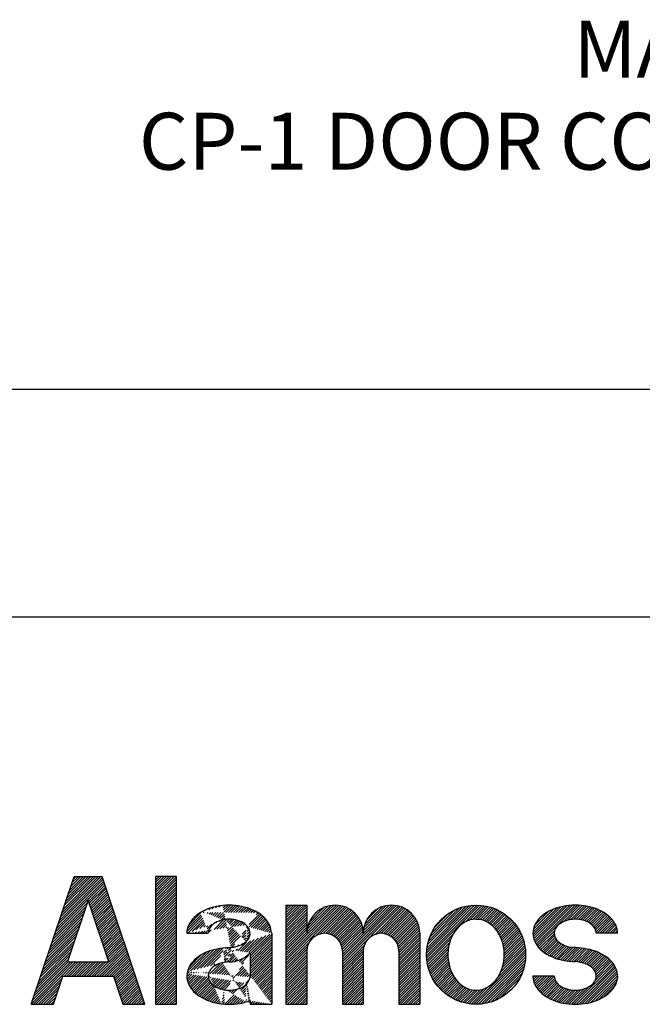
# Paper-space layout 'I&C-6061' of a CAD drawing. Units: inches. Extents: x 0 to 36, y 0 to 24.
# Drawn here: x 29.1 to 30.4, y 1.6 to 3.8 of the extents above; entities that cross this region are included whole.
import ezdxf
from ezdxf.enums import TextEntityAlignment as Align

# ---------------------------------------------------------------- set-up
doc = ezdxf.new("R2010")
doc.units = ezdxf.units.IN
doc.header["$MEASUREMENT"] = 0
for name, color, linetype in [('A-ANNO-TEXT', 7, 'Continuous'), ('G-ANNO-TBLK', 3, 'Continuous'), ('G-ANNO-TEXT', 7, 'Continuous'), ('G-TTLBTEXT', 3, 'Continuous')]:
    doc.layers.add(name, color=color, linetype=linetype)
doc.styles.add('ROMAND', font='romand.shx')
doc.styles.add('ROMANS', font='ROMANS')
pattern_1 = [(45, (3.745032, -0.857359), (-0.00276213586, 0.00276213586), [])]

# ---------------------------------------------------------------- blocks, each defined once
blk = doc.blocks.new('D-stdtblk(2000)')
at = {"layer": 'G-ANNO-TEXT'}
h = blk.add_hatch(dxfattribs=at)
h.set_pattern_fill('ANSI31', color=256, scale=0.03125, style=0)
h.paths.add_polyline_path([(29.2395, 1.9302), (29.1775, 1.9302), (29.0835, 1.6492), (29.132, 1.6492), (29.1528, 1.7112), (29.2643, 1.7112), (29.285, 1.6492), (29.3335, 1.6492)])
h.paths.add_polyline_path([(29.2539, 1.7422), (29.1631, 1.7422), (29.2085, 1.8779)], flags=16)
h = blk.add_hatch(dxfattribs=at)
h.set_pattern_fill('ANSI31', color=256, scale=0.03125, style=0)
h.set_pattern_definition(pattern_1)
h.paths.add_polyline_path([(29.4025, 1.9302), (29.3565, 1.9302), (29.3565, 1.6492), (29.4025, 1.6492)])
h.paths.add_polyline_path([(29.6895, 1.7662, -1), (29.7675, 1.7662), (29.7675, 1.6492), (29.8135, 1.6492), (29.8135, 1.7662, -1), (29.8915, 1.7662), (29.8915, 1.6492), (29.9375, 1.6492), (29.9375, 1.8052, 1), (29.8135, 1.8052, 1), (29.6895, 1.8052), (29.6895, 1.8672), (29.6435, 1.8672), (29.6435, 1.6492), (29.6895, 1.6492)])
h.paths.add_polyline_path([(30.2391, 1.7903), (30.237, 1.7933), (30.2354, 1.7965), (30.2342, 1.7997), (30.2336, 1.803), (30.2335, 1.8063), (30.234, 1.8096), (30.2349, 1.8129), (30.2364, 1.816), (30.2384, 1.8191), (30.2408, 1.822), (30.2437, 1.8246), (30.247, 1.8271), (30.2506, 1.8293), (30.2546, 1.8313), (30.2589, 1.8329), (30.2634, 1.8342), (30.2681, 1.8352), (30.2729, 1.8359), (30.2779, 1.8362), (30.2828, 1.8361), (30.2877, 1.8357), (30.2925, 1.8349), (30.2971, 1.8338), (30.3015, 1.8324), (30.3057, 1.8307), (30.3096, 1.8286), (30.3132, 1.8263), (30.3163, 1.8238), (30.3191, 1.821), (30.3213, 1.8181), (30.3231, 1.815), (30.3244, 1.8118), (30.3252, 1.8085), (30.3255, 1.8052), (30.3725, 1.8052), (30.3722, 1.8098), (30.3715, 1.8144), (30.3702, 1.819), (30.3684, 1.8235), (30.3661, 1.8278), (30.3633, 1.8321), (30.36, 1.8362), (30.3563, 1.8401), (30.3522, 1.8439), (30.3477, 1.8474), (30.3427, 1.8506), (30.3375, 1.8537), (30.3319, 1.8564), (30.326, 1.8589), (30.3198, 1.8611), (30.3135, 1.8629), (30.3069, 1.8644), (30.3002, 1.8656), (30.2934, 1.8665), (30.2864, 1.867), (30.2795, 1.8672), (30.2725, 1.867), (30.2656, 1.8665), (30.2588, 1.8656), (30.2521, 1.8644), (30.2455, 1.8629), (30.2391, 1.8611), (30.233, 1.8589), (30.2271, 1.8564), (30.2215, 1.8537), (30.2162, 1.8506), (30.2113, 1.8474), (30.2068, 1.8439), (30.2027, 1.8401), (30.199, 1.8362), (30.1957, 1.8321), (30.1929, 1.8278), (30.1906, 1.8235), (30.1888, 1.819), (30.1875, 1.8144), (30.1868, 1.8098), (30.1865, 1.8052), (30.1868, 1.8006), (30.1875, 1.796), (30.1888, 1.7914), (30.1906, 1.7869), (30.1929, 1.7825), (30.1957, 1.7783), (30.199, 1.7742), (30.2027, 1.7703), (30.2068, 1.7665), (30.2113, 1.763), (30.2162, 1.7597), (30.2215, 1.7567), (30.2271, 1.754), (30.233, 1.7515), (30.2391, 1.7493), (30.2455, 1.7475), (30.2521, 1.746), (30.2588, 1.7448), (30.2656, 1.7439), (30.2725, 1.7434), (30.2791, 1.7432), (30.2818, 1.743), (30.2902, 1.7413), (30.2937, 1.7407), (30.2971, 1.7398), (30.3004, 1.7388), (30.3035, 1.7376), (30.3065, 1.7363), (30.3094, 1.7348), (30.312, 1.7331), (30.3145, 1.7313), (30.3167, 1.7294), (30.3187, 1.7274), (30.3205, 1.7253), (30.322, 1.7231), (30.3232, 1.7208), (30.3247, 1.7173), (30.3253, 1.7136), (30.3255, 1.7112), (30.3252, 1.708), (30.3245, 1.7048), (30.3232, 1.7016), (30.3215, 1.6986), (30.3193, 1.6957), (30.3167, 1.693), (30.3137, 1.6905), (30.3103, 1.6882), (30.3065, 1.6861), (30.3025, 1.6844), (30.2982, 1.6829), (30.2937, 1.6817), (30.2891, 1.6809), (30.2843, 1.6804), (30.2795, 1.6802), (30.2747, 1.6804), (30.2699, 1.6809), (30.2653, 1.6817), (30.2608, 1.6829), (30.2565, 1.6844), (30.2525, 1.6861), (30.2487, 1.6882), (30.2453, 1.6905), (30.2423, 1.693), (30.2397, 1.6957), (30.2375, 1.6986), (30.2357, 1.7016), (30.2345, 1.7048), (30.2337, 1.708), (30.2335, 1.7112), (30.1865, 1.7112), (30.1868, 1.7066), (30.1875, 1.702), (30.1888, 1.6974), (30.1906, 1.6929), (30.1929, 1.6885), (30.1957, 1.6843), (30.199, 1.6802), (30.2027, 1.6763), (30.2068, 1.6725), (30.2113, 1.669), (30.2162, 1.6658), (30.2215, 1.6627), (30.2271, 1.66), (30.233, 1.6575), (30.2391, 1.6553), (30.2455, 1.6535), (30.2521, 1.652), (30.2588, 1.6508), (30.2656, 1.6499), (30.2725, 1.6494), (30.2795, 1.6492), (30.2864, 1.6494), (30.2934, 1.6499), (30.3002, 1.6508), (30.3069, 1.652), (30.3135, 1.6535), (30.3198, 1.6553), (30.326, 1.6575), (30.3319, 1.66), (30.3375, 1.6627), (30.3427, 1.6658), (30.3477, 1.669), (30.3522, 1.6725), (30.3563, 1.6763), (30.36, 1.6802), (30.3633, 1.6843), (30.3661, 1.6885), (30.3684, 1.6929), (30.3702, 1.6974), (30.3715, 1.702), (30.3724, 1.7067), (30.3725, 1.7112), (30.3723, 1.7156), (30.3715, 1.72), (30.3704, 1.7244), (30.3687, 1.7287), (30.3666, 1.7329), (30.3641, 1.737), (30.3611, 1.7409), (30.3577, 1.7447), (30.3539, 1.7484), (30.3498, 1.7518), (30.3453, 1.755), (30.3404, 1.7581), (30.3352, 1.7608), (30.3298, 1.7634), (30.3241, 1.7656), (30.3181, 1.7676), (30.312, 1.7693), (30.3057, 1.7707), (30.2993, 1.7718), (30.2927, 1.7726), (30.2812, 1.7742), (30.2746, 1.7744), (30.2697, 1.7749), (30.265, 1.7758), (30.2604, 1.777), (30.256, 1.7785), (30.2519, 1.7804), (30.2481, 1.7825), (30.2447, 1.7849), (30.2417, 1.7875)])
h = blk.add_hatch(dxfattribs=at)
h.set_pattern_fill('ANSI31', color=256, scale=0.03125, style=0)
h.set_pattern_definition(pattern_1)
edge = h.paths.add_edge_path()
edge.add_line((29.5765, 1.8537), (29.5709, 1.8564))
edge.add_line((29.5709, 1.8564), (29.565, 1.8589))
edge.add_line((29.565, 1.8589), (29.5589, 1.8611))
edge.add_line((29.5525, 1.8629), (29.5459, 1.8644))
edge.add_line((29.5459, 1.8644), (29.5392, 1.8656))
edge.add_line((29.5392, 1.8656), (29.5324, 1.8665))
edge.add_line((29.5324, 1.8665), (29.5255, 1.867))
edge.add_line((29.5255, 1.867), (29.5185, 1.8672))
edge.add_line((29.5185, 1.8672), (29.5116, 1.867))
edge.add_line((29.5589, 1.8611), (29.5525, 1.8629))
edge.add_line((29.5046, 1.8665), (29.4978, 1.8656))
edge.add_line((29.4978, 1.8656), (29.4911, 1.8644))
edge.add_line((29.4911, 1.8644), (29.4845, 1.8629))
edge.add_line((29.4845, 1.8629), (29.4782, 1.8611))
edge.add_line((29.4782, 1.8611), (29.472, 1.8589))
edge.add_line((29.472, 1.8589), (29.4661, 1.8564))
edge.add_line((29.4661, 1.8564), (29.4605, 1.8537))
edge.add_line((29.5116, 1.867), (29.5046, 1.8665))
edge.add_line((29.5221, 1.7743), (29.5257, 1.7746))
edge.add_line((29.6125, 1.8052), (29.6125, 1.6492))
edge.add_line((29.5185, 1.7732), (29.5116, 1.773))
edge.add_line((29.5185, 1.7422), (29.5136, 1.742))
edge.add_line((29.5136, 1.742), (29.5087, 1.7415))
edge.add_line((29.5185, 1.7742), (29.5221, 1.7743))
edge.add_arc((29.5185, 1.8052), 0.063, 270, 316.89)
edge.add_line((29.5048, 1.7725), (29.498, 1.7717))
edge.add_line((29.498, 1.7717), (29.4914, 1.7705))
edge.add_line((29.4914, 1.7705), (29.4849, 1.769))
edge.add_line((29.4849, 1.769), (29.4786, 1.7672))
edge.add_line((29.4786, 1.7672), (29.4725, 1.7651))
edge.add_line((29.4725, 1.7651), (29.4666, 1.7627))
edge.add_line((29.4666, 1.7627), (29.461, 1.76))
edge.add_line((29.461, 1.76), (29.4558, 1.757))
edge.add_line((29.4558, 1.757), (29.4509, 1.7538))
edge.add_line((29.4509, 1.7538), (29.4464, 1.7503))
edge.add_line((29.4464, 1.7503), (29.4422, 1.7467))
edge.add_line((29.4422, 1.7467), (29.4385, 1.7428))
edge.add_line((29.4385, 1.7428), (29.4352, 1.7388))
edge.add_line((29.4352, 1.7388), (29.4324, 1.7346))
edge.add_line((29.4324, 1.7346), (29.43, 1.7303))
edge.add_line((29.43, 1.7303), (29.4281, 1.7259))
edge.add_line((29.4281, 1.7259), (29.4268, 1.7214))
edge.add_line((29.504, 1.7406), (29.4994, 1.7394))
edge.add_line((29.4994, 1.7394), (29.495, 1.7379))
edge.add_line((29.495, 1.7379), (29.4909, 1.736))
edge.add_line((29.4909, 1.736), (29.4872, 1.7339))
edge.add_line((29.4872, 1.7339), (29.4837, 1.7315))
edge.add_line((29.4837, 1.7315), (29.4807, 1.7289))
edge.add_line((29.4807, 1.7289), (29.4781, 1.7261))
edge.add_line((29.4781, 1.7261), (29.476, 1.7231))
edge.add_line((29.476, 1.7231), (29.4744, 1.7199))
edge.add_line((29.5116, 1.773), (29.5048, 1.7725))
edge.add_line((29.5087, 1.7415), (29.504, 1.7406))
edge.add_line((29.5645, 1.6492), (29.6125, 1.6492))
edge.add_line((29.5645, 1.6574), (29.5645, 1.6492))
edge.add_line((29.5618, 1.6563), (29.5645, 1.6574))
edge.add_line((29.5581, 1.6954), (29.5603, 1.6983))
edge.add_line((29.5603, 1.6983), (29.5621, 1.7014))
edge.add_line((29.5621, 1.7014), (29.5635, 1.7046))
edge.add_line((29.5635, 1.7046), (29.5645, 1.709))
edge.add_line((29.5085, 1.6496), (29.5154, 1.6492))
edge.add_line((29.5154, 1.6492), (29.5223, 1.6493))
edge.add_line((29.5223, 1.6493), (29.5291, 1.6496))
edge.add_line((29.5291, 1.6496), (29.5359, 1.6503))
edge.add_line((29.5359, 1.6503), (29.5426, 1.6513))
edge.add_line((29.5426, 1.6513), (29.5492, 1.6527))
edge.add_line((29.5492, 1.6527), (29.5556, 1.6544))
edge.add_line((29.512, 1.6805), (29.5169, 1.6802))
edge.add_line((29.5169, 1.6802), (29.5218, 1.6803))
edge.add_line((29.5218, 1.6803), (29.5267, 1.6807))
edge.add_line((29.5267, 1.6807), (29.5315, 1.6815))
edge.add_line((29.5315, 1.6815), (29.5361, 1.6826))
edge.add_line((29.5361, 1.6826), (29.5405, 1.684))
edge.add_line((29.5405, 1.684), (29.5447, 1.6857))
edge.add_line((29.5447, 1.6857), (29.5486, 1.6878))
edge.add_line((29.5486, 1.6878), (29.5522, 1.6901))
edge.add_line((29.5522, 1.6901), (29.5553, 1.6926))
edge.add_line((29.5556, 1.6544), (29.5618, 1.6563))
edge.add_line((29.5553, 1.6926), (29.5581, 1.6954))
edge.add_line((29.4259, 1.7168), (29.4255, 1.7122))
edge.add_line((29.4255, 1.7122), (29.4257, 1.7077))
edge.add_line((29.4257, 1.7077), (29.4263, 1.7031))
edge.add_line((29.4263, 1.7031), (29.4275, 1.6986))
edge.add_line((29.4275, 1.6986), (29.4291, 1.6941))
edge.add_line((29.4291, 1.6941), (29.4312, 1.6898))
edge.add_line((29.4312, 1.6898), (29.4339, 1.6855))
edge.add_line((29.4339, 1.6855), (29.4369, 1.6814))
edge.add_line((29.4369, 1.6814), (29.4405, 1.6775))
edge.add_line((29.4405, 1.6775), (29.4444, 1.6737))
edge.add_line((29.4444, 1.6737), (29.4488, 1.6702))
edge.add_line((29.4488, 1.6702), (29.4535, 1.6668))
edge.add_line((29.4535, 1.6668), (29.4586, 1.6638))
edge.add_line((29.4586, 1.6638), (29.464, 1.6609))
edge.add_line((29.464, 1.6609), (29.4698, 1.6584))
edge.add_line((29.4698, 1.6584), (29.4758, 1.6561))
edge.add_line((29.4758, 1.6561), (29.482, 1.6542))
edge.add_line((29.482, 1.6542), (29.4884, 1.6525))
edge.add_line((29.4884, 1.6525), (29.495, 1.6512))
edge.add_line((29.495, 1.6512), (29.5017, 1.6502))
edge.add_line((29.4732, 1.7167), (29.4726, 1.7134))
edge.add_line((29.4726, 1.7134), (29.4725, 1.7101))
edge.add_line((29.4725, 1.7101), (29.473, 1.7068))
edge.add_line((29.473, 1.7068), (29.4739, 1.7035))
edge.add_line((29.4739, 1.7035), (29.4754, 1.7004))
edge.add_line((29.4754, 1.7004), (29.4774, 1.6973))
edge.add_line((29.4774, 1.6973), (29.4798, 1.6944))
edge.add_line((29.4798, 1.6944), (29.4827, 1.6918))
edge.add_line((29.4827, 1.6918), (29.486, 1.6893))
edge.add_line((29.486, 1.6893), (29.4896, 1.6871))
edge.add_line((29.4896, 1.6871), (29.4936, 1.6851))
edge.add_line((29.4936, 1.6851), (29.4979, 1.6835))
edge.add_line((29.4979, 1.6835), (29.5024, 1.6822))
edge.add_line((29.5024, 1.6822), (29.5071, 1.6812))
edge.add_line((29.5017, 1.6502), (29.5085, 1.6496))
edge.add_line((29.5071, 1.6812), (29.512, 1.6805))
edge.add_line((29.5645, 1.7622), (29.5645, 1.709))
edge.add_line((29.4268, 1.7214), (29.4259, 1.7168))
edge.add_line((29.4744, 1.7199), (29.4732, 1.7167))
edge.add_line((29.5577, 1.789), (29.5595, 1.7911))
edge.add_line((29.5595, 1.7911), (29.561, 1.7933))
edge.add_line((29.561, 1.7933), (29.5623, 1.7956))
edge.add_line((29.5623, 1.7956), (29.5632, 1.798))
edge.add_line((29.5632, 1.798), (29.5639, 1.8003))
edge.add_line((29.5639, 1.8003), (29.5644, 1.8028))
edge.add_line((29.5644, 1.8028), (29.5645, 1.8052))
edge.add_line((29.5645, 1.8052), (29.5643, 1.8084))
edge.add_line((29.5643, 1.8084), (29.5635, 1.8116))
edge.add_line((29.5635, 1.8116), (29.5623, 1.8148))
edge.add_line((29.5623, 1.8148), (29.5605, 1.8178))
edge.add_line((29.5605, 1.8178), (29.5583, 1.8207))
edge.add_line((29.6115, 1.8052), (29.6112, 1.8098))
edge.add_line((29.6112, 1.8098), (29.6105, 1.8144))
edge.add_line((29.6105, 1.8144), (29.6092, 1.819))
edge.add_line((29.6092, 1.819), (29.6074, 1.8235))
edge.add_line((29.6074, 1.8235), (29.6051, 1.8278))
edge.add_line((29.6051, 1.8278), (29.6023, 1.8321))
edge.add_line((29.6023, 1.8321), (29.599, 1.8362))
edge.add_line((29.599, 1.8362), (29.5953, 1.8401))
edge.add_line((29.5953, 1.8401), (29.5912, 1.8439))
edge.add_line((29.5912, 1.8439), (29.5867, 1.8474))
edge.add_line((29.5867, 1.8474), (29.5818, 1.8506))
edge.add_line((29.5257, 1.7746), (29.5292, 1.7751))
edge.add_line((29.5292, 1.7751), (29.5327, 1.7757))
edge.add_line((29.5327, 1.7757), (29.5361, 1.7766))
edge.add_line((29.5361, 1.7766), (29.5394, 1.7776))
edge.add_line((29.5394, 1.7776), (29.5425, 1.7788))
edge.add_line((29.5425, 1.7788), (29.5455, 1.7801))
edge.add_line((29.5455, 1.7801), (29.5484, 1.7816))
edge.add_line((29.5484, 1.7816), (29.551, 1.7833))
edge.add_line((29.551, 1.7833), (29.5535, 1.7851))
edge.add_line((29.5535, 1.7851), (29.5557, 1.787))
edge.add_line((29.5557, 1.8234), (29.5527, 1.8259))
edge.add_line((29.5527, 1.8259), (29.5493, 1.8282))
edge.add_line((29.5493, 1.8282), (29.5455, 1.8303))
edge.add_line((29.5455, 1.8303), (29.5415, 1.832))
edge.add_line((29.5415, 1.832), (29.5372, 1.8335))
edge.add_line((29.5372, 1.8335), (29.5327, 1.8347))
edge.add_line((29.5327, 1.8347), (29.5281, 1.8355))
edge.add_line((29.5281, 1.8355), (29.5233, 1.836))
edge.add_line((29.5233, 1.836), (29.5185, 1.8362))
edge.add_line((29.5185, 1.8362), (29.5137, 1.836))
edge.add_line((29.5137, 1.836), (29.5089, 1.8355))
edge.add_line((29.5557, 1.787), (29.5577, 1.789))
edge.add_line((29.5583, 1.8207), (29.5557, 1.8234))
edge.add_line((29.4255, 1.8052), (29.4725, 1.8052))
edge.add_line((29.5043, 1.8347), (29.4998, 1.8335))
edge.add_line((29.4998, 1.8335), (29.4955, 1.832))
edge.add_line((29.4955, 1.832), (29.4915, 1.8303))
edge.add_line((29.4915, 1.8303), (29.4877, 1.8282))
edge.add_line((29.4877, 1.8282), (29.4843, 1.8259))
edge.add_line((29.4843, 1.8259), (29.4813, 1.8234))
edge.add_line((29.4813, 1.8234), (29.4787, 1.8207))
edge.add_line((29.4787, 1.8207), (29.4765, 1.8178))
edge.add_line((29.4765, 1.8178), (29.4748, 1.8148))
edge.add_line((29.4748, 1.8148), (29.4735, 1.8116))
edge.add_line((29.4735, 1.8116), (29.4728, 1.8084))
edge.add_line((29.4552, 1.8506), (29.4503, 1.8474))
edge.add_line((29.4503, 1.8474), (29.4458, 1.8439))
edge.add_line((29.4458, 1.8439), (29.4417, 1.8401))
edge.add_line((29.4417, 1.8401), (29.438, 1.8362))
edge.add_line((29.438, 1.8362), (29.4347, 1.8321))
edge.add_line((29.4347, 1.8321), (29.4319, 1.8278))
edge.add_line((29.4319, 1.8278), (29.4296, 1.8235))
edge.add_line((29.4296, 1.8235), (29.4278, 1.819))
edge.add_line((29.4278, 1.819), (29.4265, 1.8144))
edge.add_line((29.4265, 1.8144), (29.4258, 1.8098))
edge.add_line((29.4258, 1.8098), (29.4255, 1.8052))
edge.add_line((29.5089, 1.8355), (29.5043, 1.8347))
edge.add_line((29.5818, 1.8506), (29.5765, 1.8537))
edge.add_line((29.4605, 1.8537), (29.4552, 1.8506))
h = blk.add_hatch(dxfattribs=at)
h.set_pattern_fill('ANSI31', color=256, scale=0.03125, style=0)
h.set_pattern_definition(pattern_1)
edge = h.paths.add_edge_path()
edge.add_arc((30.0615, 1.7582), 0.109, 0, 360)
h.paths.add_polyline_path([(30.0615, 1.8362), (30.0679, 1.8358), (30.0742, 1.8345), (30.0804, 1.8325), (30.0863, 1.8297), (30.092, 1.8261), (30.0974, 1.8218), (30.1024, 1.8168), (30.107, 1.8112), (30.1111, 1.805), (30.1146, 1.7984), (30.1176, 1.7913), (30.1201, 1.7838), (30.1218, 1.7761), (30.123, 1.7682), (30.1235, 1.7602), (30.1233, 1.7522), (30.1225, 1.7442), (30.121, 1.7364), (30.1189, 1.7288), (30.1162, 1.7215), (30.1129, 1.7147), (30.1091, 1.7082), (30.1048, 1.7023), (30.1, 1.697), (30.0948, 1.6924), (30.0892, 1.6884), (30.0834, 1.6852), (30.0773, 1.6828), (30.071, 1.6811), (30.0647, 1.6803), (30.0583, 1.6803), (30.052, 1.6811), (30.0457, 1.6828), (30.0396, 1.6852), (30.0338, 1.6884), (30.0282, 1.6924), (30.023, 1.697), (30.0182, 1.7023), (30.0139, 1.7082), (30.0101, 1.7147), (30.0068, 1.7215), (30.0041, 1.7288), (30.002, 1.7364), (30.0005, 1.7442), (29.9997, 1.7522), (29.9995, 1.7602), (30, 1.7682), (30.0012, 1.7761), (30.0029, 1.7838), (30.0053, 1.7913), (30.0083, 1.7984), (30.0119, 1.805), (30.016, 1.8112), (30.0206, 1.8168), (30.0256, 1.8218), (30.031, 1.8261), (30.0367, 1.8297), (30.0426, 1.8325), (30.0488, 1.8345), (30.0551, 1.8358)], flags=16)
at = {"layer": 'G-ANNO-TBLK'}
for p, q in [((35.4999, 3), (27.875, 3)), ((35.4999, 2.5), (27.875, 2.5))]:
    blk.add_line(p, q, dxfattribs=at)
at = {"layer": 'G-ANNO-TEXT', "linetype": 'Continuous'}
for p, q in [((29.0835, 1.6492), (29.1775, 1.9302)), ((29.1775, 1.9302), (29.2395, 1.9302)), ((29.3335, 1.6492), (29.2395, 1.9302)), ((29.3565, 1.9302), (29.3565, 1.6492)), ((29.4025, 1.9302), (29.3565, 1.9302)), ((29.4025, 1.6492), (29.4025, 1.9302)), ((29.2085, 1.8779), (29.1631, 1.7422)), ((29.2539, 1.7422), (29.2085, 1.8779)), ((29.4782, 1.8611), (29.472, 1.8589)), ((29.4845, 1.8629), (29.4782, 1.8611)), ((29.4911, 1.8644), (29.4845, 1.8629)), ((29.4978, 1.8656), (29.4911, 1.8644)), ((29.5046, 1.8665), (29.4978, 1.8656)), ((29.5116, 1.867), (29.5046, 1.8665)), ((29.5185, 1.8672), (29.5116, 1.867)), ((29.5255, 1.867), (29.5185, 1.8672)), ((29.5324, 1.8665), (29.5255, 1.867)), ((29.5392, 1.8656), (29.5324, 1.8665)), ((29.5459, 1.8644), (29.5392, 1.8656)), ((29.5525, 1.8629), (29.5459, 1.8644)), ((29.5589, 1.8611), (29.5525, 1.8629)), ((29.565, 1.8589), (29.5589, 1.8611)), ((29.6435, 1.8672), (29.6435, 1.6492)), ((29.6435, 1.8672), (29.6895, 1.8672)), ((29.6895, 1.8672), (29.6895, 1.8052)), ((30.2391, 1.8611), (30.233, 1.8589)), ((30.2455, 1.8629), (30.2391, 1.8611)), ((30.2521, 1.8644), (30.2455, 1.8629)), ((30.2588, 1.8656), (30.2521, 1.8644)), ((30.2656, 1.8665), (30.2588, 1.8656)), ((30.2725, 1.867), (30.2656, 1.8665)), ((30.2795, 1.8672), (30.2725, 1.867)), ((30.2864, 1.867), (30.2795, 1.8672)), ((30.2934, 1.8665), (30.2864, 1.867)), ((30.3002, 1.8656), (30.2934, 1.8665)), ((30.3069, 1.8644), (30.3002, 1.8656)), ((30.3135, 1.8629), (30.3069, 1.8644)), ((30.3198, 1.8611), (30.3135, 1.8629)), ((30.326, 1.8589), (30.3198, 1.8611)), ((29.4417, 1.8401), (29.438, 1.8362)), ((29.4458, 1.8439), (29.4417, 1.8401)), ((29.4503, 1.8474), (29.4458, 1.8439)), ((29.4552, 1.8506), (29.4503, 1.8474)), ((29.4605, 1.8537), (29.4552, 1.8506)), ((29.4661, 1.8564), (29.4605, 1.8537)), ((29.472, 1.8589), (29.4661, 1.8564)), ((29.5709, 1.8564), (29.565, 1.8589)), ((29.5765, 1.8537), (29.5709, 1.8564)), ((29.5818, 1.8506), (29.5765, 1.8537)), ((29.5867, 1.8474), (29.5818, 1.8506)), ((29.5912, 1.8439), (29.5867, 1.8474)), ((29.5953, 1.8401), (29.5912, 1.8439)), ((29.599, 1.8362), (29.5953, 1.8401)), ((30.2027, 1.8401), (30.199, 1.8362)), ((30.2068, 1.8439), (30.2027, 1.8401)), ((30.2113, 1.8474), (30.2068, 1.8439)), ((30.2162, 1.8506), (30.2113, 1.8474)), ((30.2215, 1.8537), (30.2162, 1.8506)), ((30.2271, 1.8564), (30.2215, 1.8537)), ((30.233, 1.8589), (30.2271, 1.8564)), ((30.3319, 1.8564), (30.326, 1.8589)), ((30.3375, 1.8537), (30.3319, 1.8564)), ((30.3427, 1.8506), (30.3375, 1.8537)), ((30.3477, 1.8474), (30.3427, 1.8506)), ((30.3522, 1.8439), (30.3477, 1.8474)), ((30.3563, 1.8401), (30.3522, 1.8439)), ((30.36, 1.8362), (30.3563, 1.8401)), ((29.4278, 1.819), (29.4265, 1.8144)), ((29.4296, 1.8235), (29.4278, 1.819)), ((29.4319, 1.8278), (29.4296, 1.8235)), ((29.4347, 1.8321), (29.4319, 1.8278)), ((29.438, 1.8362), (29.4347, 1.8321)), ((29.4765, 1.8178), (29.4748, 1.8148)), ((29.4787, 1.8207), (29.4765, 1.8178)), ((29.4813, 1.8234), (29.4787, 1.8207)), ((29.4843, 1.8259), (29.4813, 1.8234)), ((29.4877, 1.8282), (29.4843, 1.8259)), ((29.4915, 1.8303), (29.4877, 1.8282)), ((29.4955, 1.832), (29.4915, 1.8303)), ((29.4998, 1.8335), (29.4955, 1.832)), ((29.5043, 1.8347), (29.4998, 1.8335)), ((29.5089, 1.8355), (29.5043, 1.8347)), ((29.5137, 1.836), (29.5089, 1.8355)), ((29.5185, 1.8362), (29.5137, 1.836)), ((29.5233, 1.836), (29.5185, 1.8362)), ((29.5281, 1.8355), (29.5233, 1.836)), ((29.5327, 1.8347), (29.5281, 1.8355)), ((29.5372, 1.8335), (29.5327, 1.8347)), ((29.5415, 1.832), (29.5372, 1.8335)), ((29.5455, 1.8303), (29.5415, 1.832)), ((29.5493, 1.8282), (29.5455, 1.8303)), ((29.5527, 1.8259), (29.5493, 1.8282)), ((29.5557, 1.8234), (29.5527, 1.8259)), ((29.5583, 1.8207), (29.5557, 1.8234)), ((29.5605, 1.8178), (29.5583, 1.8207)), ((29.5623, 1.8148), (29.5605, 1.8178)), ((29.6023, 1.8321), (29.599, 1.8362)), ((29.6051, 1.8278), (29.6023, 1.8321)), ((29.6074, 1.8235), (29.6051, 1.8278)), ((29.6092, 1.819), (29.6074, 1.8235)), ((29.6105, 1.8144), (29.6092, 1.819)), ((30.0256, 1.8218), (30.0206, 1.8168)), ((30.031, 1.8261), (30.0256, 1.8218)), ((30.0367, 1.8297), (30.031, 1.8261)), ((30.0426, 1.8325), (30.0367, 1.8297)), ((30.0488, 1.8345), (30.0426, 1.8325)), ((30.0551, 1.8358), (30.0488, 1.8345)), ((30.0615, 1.8362), (30.0551, 1.8358)), ((30.0742, 1.8345), (30.0679, 1.8358)), ((30.0804, 1.8325), (30.0742, 1.8345)), ((30.0863, 1.8297), (30.0804, 1.8325)), ((30.092, 1.8261), (30.0863, 1.8297)), ((30.0974, 1.8218), (30.092, 1.8261)), ((30.1024, 1.8168), (30.0974, 1.8218)), ((30.1888, 1.819), (30.1875, 1.8144)), ((30.1906, 1.8235), (30.1888, 1.819)), ((30.1929, 1.8278), (30.1906, 1.8235)), ((30.1957, 1.8321), (30.1929, 1.8278)), ((30.199, 1.8362), (30.1957, 1.8321)), ((30.2384, 1.8191), (30.2364, 1.816)), ((30.2408, 1.822), (30.2384, 1.8191)), ((30.2437, 1.8246), (30.2408, 1.822)), ((30.247, 1.8271), (30.2437, 1.8246)), ((30.2506, 1.8293), (30.247, 1.8271)), ((30.2546, 1.8313), (30.2506, 1.8293)), ((30.2589, 1.8329), (30.2546, 1.8313)), ((30.2634, 1.8342), (30.2589, 1.8329)), ((30.2681, 1.8352), (30.2634, 1.8342)), ((30.2729, 1.8359), (30.2681, 1.8352)), ((30.2779, 1.8362), (30.2729, 1.8359)), ((30.2828, 1.8361), (30.2779, 1.8362)), ((30.2877, 1.8357), (30.2828, 1.8361)), ((30.2925, 1.8349), (30.2877, 1.8357)), ((30.2971, 1.8338), (30.2925, 1.8349)), ((30.3015, 1.8324), (30.2971, 1.8338)), ((30.3057, 1.8307), (30.3015, 1.8324)), ((30.3096, 1.8286), (30.3057, 1.8307)), ((30.3132, 1.8263), (30.3096, 1.8286)), ((30.3163, 1.8238), (30.3132, 1.8263)), ((30.3191, 1.821), (30.3163, 1.8238)), ((30.3213, 1.8181), (30.3191, 1.821)), ((30.3231, 1.815), (30.3213, 1.8181)), ((30.3633, 1.8321), (30.36, 1.8362)), ((30.3661, 1.8278), (30.3633, 1.8321)), ((30.3684, 1.8235), (30.3661, 1.8278)), ((30.3702, 1.819), (30.3684, 1.8235)), ((30.3715, 1.8144), (30.3702, 1.819)), ((29.4258, 1.8098), (29.4255, 1.8052)), ((29.4255, 1.8052), (29.4725, 1.8052)), ((29.4265, 1.8144), (29.4258, 1.8098)), ((29.4735, 1.8116), (29.4728, 1.8084)), ((29.4748, 1.8148), (29.4735, 1.8116)), ((29.5635, 1.8116), (29.5623, 1.8148)), ((29.5623, 1.7956), (29.5632, 1.798)), ((29.5632, 1.798), (29.5639, 1.8003)), ((29.5643, 1.8084), (29.5635, 1.8116)), ((29.5639, 1.8003), (29.5644, 1.8028)), ((29.5645, 1.8052), (29.5643, 1.8084)), ((29.5644, 1.8028), (29.5645, 1.8052)), ((29.6112, 1.8098), (29.6105, 1.8144)), ((29.6115, 1.8052), (29.6112, 1.8098)), ((29.6125, 1.8052), (29.6125, 1.6492)), ((29.9375, 1.8052), (29.9375, 1.6492)), ((30.0083, 1.7984), (30.0053, 1.7913)), ((30.0119, 1.805), (30.0083, 1.7984)), ((30.016, 1.8112), (30.0119, 1.805)), ((30.0206, 1.8168), (30.016, 1.8112)), ((30.107, 1.8112), (30.1024, 1.8168)), ((30.1111, 1.805), (30.107, 1.8112)), ((30.1146, 1.7984), (30.1111, 1.805)), ((30.1176, 1.7913), (30.1146, 1.7984)), ((30.1868, 1.8098), (30.1865, 1.8052)), ((30.1865, 1.8052), (30.1868, 1.8006)), ((30.1875, 1.8144), (30.1868, 1.8098)), ((30.1868, 1.8006), (30.1875, 1.796)), ((30.234, 1.8096), (30.2335, 1.8063)), ((30.2335, 1.8063), (30.2336, 1.803)), ((30.2336, 1.803), (30.2342, 1.7997)), ((30.2349, 1.8129), (30.234, 1.8096)), ((30.2342, 1.7997), (30.2354, 1.7965)), ((30.2364, 1.816), (30.2349, 1.8129)), ((30.2354, 1.7965), (30.237, 1.7933)), ((30.3244, 1.8118), (30.3231, 1.815)), ((30.3252, 1.8085), (30.3244, 1.8118)), ((30.3255, 1.8052), (30.3252, 1.8085)), ((30.3722, 1.8098), (30.3715, 1.8144)), ((30.3725, 1.8052), (30.3722, 1.8098)), ((29.5221, 1.7743), (29.5257, 1.7746)), ((29.5257, 1.7746), (29.5292, 1.7751)), ((29.5292, 1.7751), (29.5327, 1.7757)), ((29.5327, 1.7757), (29.5361, 1.7766)), ((29.5361, 1.7766), (29.5394, 1.7776)), ((29.5394, 1.7776), (29.5425, 1.7788)), ((29.5425, 1.7788), (29.5455, 1.7801)), ((29.5455, 1.7801), (29.5484, 1.7816)), ((29.5484, 1.7816), (29.551, 1.7833)), ((29.551, 1.7833), (29.5535, 1.7851)), ((29.5535, 1.7851), (29.5557, 1.787)), ((29.5557, 1.787), (29.5577, 1.789)), ((29.5577, 1.789), (29.5595, 1.7911)), ((29.5595, 1.7911), (29.561, 1.7933)), ((29.561, 1.7933), (29.5623, 1.7956)), ((30.0012, 1.7761), (30, 1.7682)), ((30.0029, 1.7838), (30.0012, 1.7761)), ((30.0053, 1.7913), (30.0029, 1.7838)), ((30.1201, 1.7838), (30.1176, 1.7913)), ((30.1218, 1.7761), (30.1201, 1.7838)), ((30.123, 1.7682), (30.1218, 1.7761)), ((30.1875, 1.796), (30.1888, 1.7914)), ((30.1888, 1.7914), (30.1906, 1.7869)), ((30.1906, 1.7869), (30.1929, 1.7825)), ((30.1929, 1.7825), (30.1957, 1.7783)), ((30.1957, 1.7783), (30.199, 1.7742)), ((30.237, 1.7933), (30.2391, 1.7903)), ((30.2391, 1.7903), (30.2417, 1.7875)), ((30.2417, 1.7875), (30.2447, 1.7849)), ((30.2447, 1.7849), (30.2481, 1.7825)), ((30.2481, 1.7825), (30.2519, 1.7804)), ((30.2519, 1.7804), (30.256, 1.7785)), ((30.256, 1.7785), (30.2604, 1.777)), ((30.2604, 1.777), (30.265, 1.7758)), ((30.265, 1.7758), (30.2697, 1.7749)), ((30.2697, 1.7749), (30.2746, 1.7744)), ((30.2812, 1.7742), (30.2746, 1.7744)), ((29.4509, 1.7538), (29.4464, 1.7503)), ((29.4558, 1.757), (29.4509, 1.7538)), ((29.461, 1.76), (29.4558, 1.757)), ((29.4666, 1.7627), (29.461, 1.76)), ((29.4725, 1.7651), (29.4666, 1.7627)), ((29.4786, 1.7672), (29.4725, 1.7651)), ((29.4849, 1.769), (29.4786, 1.7672)), ((29.4914, 1.7705), (29.4849, 1.769)), ((29.498, 1.7717), (29.4914, 1.7705)), ((29.5048, 1.7725), (29.498, 1.7717)), ((29.5116, 1.773), (29.5048, 1.7725)), ((29.5185, 1.7732), (29.5116, 1.773)), ((29.5185, 1.7742), (29.5221, 1.7743)), ((29.5645, 1.7622), (29.5645, 1.709)), ((29.6895, 1.7662), (29.6895, 1.6492)), ((29.7675, 1.7662), (29.7675, 1.6492)), ((29.8135, 1.7662), (29.8135, 1.6492)), ((29.8915, 1.7662), (29.8915, 1.6492)), ((30, 1.7682), (29.9995, 1.7602)), ((29.9995, 1.7602), (29.9997, 1.7522)), ((30.1235, 1.7602), (30.123, 1.7682)), ((30.1233, 1.7522), (30.1235, 1.7602)), ((30.199, 1.7742), (30.2027, 1.7703)), ((30.2027, 1.7703), (30.2068, 1.7665)), ((30.2068, 1.7665), (30.2113, 1.763)), ((30.2113, 1.763), (30.2162, 1.7597)), ((30.2162, 1.7597), (30.2215, 1.7567)), ((30.2215, 1.7567), (30.2271, 1.754)), ((30.2271, 1.754), (30.233, 1.7515)), ((30.2927, 1.7726), (30.2812, 1.7742)), ((30.2993, 1.7718), (30.2927, 1.7726)), ((30.3057, 1.7707), (30.2993, 1.7718)), ((30.312, 1.7693), (30.3057, 1.7707)), ((30.3181, 1.7676), (30.312, 1.7693)), ((30.3241, 1.7656), (30.3181, 1.7676)), ((30.3298, 1.7634), (30.3241, 1.7656)), ((30.3352, 1.7608), (30.3298, 1.7634)), ((30.3404, 1.7581), (30.3352, 1.7608)), ((30.3453, 1.755), (30.3404, 1.7581)), ((30.3498, 1.7518), (30.3453, 1.755)), ((29.1631, 1.7422), (29.2539, 1.7422)), ((29.4324, 1.7346), (29.43, 1.7303)), ((29.4352, 1.7388), (29.4324, 1.7346)), ((29.4385, 1.7428), (29.4352, 1.7388)), ((29.4422, 1.7467), (29.4385, 1.7428)), ((29.4464, 1.7503), (29.4422, 1.7467)), ((29.4837, 1.7315), (29.4807, 1.7289)), ((29.4872, 1.7339), (29.4837, 1.7315)), ((29.4909, 1.736), (29.4872, 1.7339)), ((29.495, 1.7379), (29.4909, 1.736)), ((29.4994, 1.7394), (29.495, 1.7379)), ((29.504, 1.7406), (29.4994, 1.7394)), ((29.5087, 1.7415), (29.504, 1.7406)), ((29.5136, 1.742), (29.5087, 1.7415)), ((29.5185, 1.7422), (29.5136, 1.742)), ((29.9997, 1.7522), (30.0005, 1.7442)), ((30.0005, 1.7442), (30.002, 1.7364)), ((30.002, 1.7364), (30.0041, 1.7288)), ((30.1189, 1.7288), (30.121, 1.7364)), ((30.121, 1.7364), (30.1225, 1.7442)), ((30.1225, 1.7442), (30.1233, 1.7522)), ((30.233, 1.7515), (30.2391, 1.7493)), ((30.2391, 1.7493), (30.2455, 1.7475)), ((30.2455, 1.7475), (30.2521, 1.746)), ((30.2521, 1.746), (30.2588, 1.7448)), ((30.2588, 1.7448), (30.2656, 1.7439)), ((30.2656, 1.7439), (30.2725, 1.7434)), ((30.2725, 1.7434), (30.2795, 1.7432)), ((30.2818, 1.743), (30.2782, 1.7433)), ((30.2902, 1.7413), (30.2818, 1.743)), ((30.2937, 1.7407), (30.2902, 1.7413)), ((30.2971, 1.7398), (30.2937, 1.7407)), ((30.3004, 1.7388), (30.2971, 1.7398)), ((30.3035, 1.7376), (30.3004, 1.7388)), ((30.3065, 1.7363), (30.3035, 1.7376)), ((30.3094, 1.7348), (30.3065, 1.7363)), ((30.312, 1.7331), (30.3094, 1.7348)), ((30.3145, 1.7313), (30.312, 1.7331)), ((30.3167, 1.7294), (30.3145, 1.7313)), ((30.3539, 1.7484), (30.3498, 1.7518)), ((30.3577, 1.7447), (30.3539, 1.7484)), ((30.3611, 1.7409), (30.3577, 1.7447)), ((30.3641, 1.737), (30.3611, 1.7409)), ((30.3666, 1.7329), (30.3641, 1.737)), ((30.3687, 1.7287), (30.3666, 1.7329)), ((29.132, 1.6492), (29.1528, 1.7112)), ((29.1528, 1.7112), (29.2643, 1.7112)), ((29.2643, 1.7112), (29.285, 1.6492)), ((29.4259, 1.7168), (29.4255, 1.7122)), ((29.4255, 1.7122), (29.4257, 1.7077)), ((29.4268, 1.7214), (29.4259, 1.7168)), ((29.4281, 1.7259), (29.4268, 1.7214)), ((29.43, 1.7303), (29.4281, 1.7259)), ((29.4726, 1.7134), (29.4725, 1.7101)), ((29.4725, 1.7101), (29.473, 1.7068)), ((29.4732, 1.7167), (29.4726, 1.7134)), ((29.4744, 1.7199), (29.4732, 1.7167)), ((29.476, 1.7231), (29.4744, 1.7199)), ((29.4781, 1.7261), (29.476, 1.7231)), ((29.4807, 1.7289), (29.4781, 1.7261)), ((30.0041, 1.7288), (30.0068, 1.7215)), ((30.0068, 1.7215), (30.0101, 1.7147)), ((30.0101, 1.7147), (30.0139, 1.7082)), ((30.1091, 1.7082), (30.1129, 1.7147)), ((30.1129, 1.7147), (30.1162, 1.7215)), ((30.1162, 1.7215), (30.1189, 1.7288)), ((30.2335, 1.7112), (30.1865, 1.7112)), ((30.1865, 1.7112), (30.1868, 1.7066)), ((30.2335, 1.7112), (30.2337, 1.708)), ((30.3187, 1.7274), (30.3167, 1.7294)), ((30.3205, 1.7253), (30.3187, 1.7274)), ((30.322, 1.7231), (30.3205, 1.7253)), ((30.3232, 1.7208), (30.322, 1.7231)), ((30.3242, 1.7184), (30.3232, 1.7208)), ((30.3249, 1.716), (30.3242, 1.7184)), ((30.3253, 1.7136), (30.3249, 1.716)), ((30.3252, 1.708), (30.3255, 1.7112)), ((30.3255, 1.7112), (30.3253, 1.7136)), ((30.3704, 1.7244), (30.3687, 1.7287)), ((30.3715, 1.72), (30.3704, 1.7244)), ((30.3723, 1.7156), (30.3715, 1.72)), ((30.3725, 1.7112), (30.3723, 1.7156)), ((29.4257, 1.7077), (29.4263, 1.7031)), ((29.4263, 1.7031), (29.4275, 1.6986)), ((29.4275, 1.6986), (29.4291, 1.6941)), ((29.4291, 1.6941), (29.4312, 1.6898)), ((29.4312, 1.6898), (29.4339, 1.6855)), ((29.473, 1.7068), (29.4739, 1.7035)), ((29.4739, 1.7035), (29.4754, 1.7004)), ((29.4754, 1.7004), (29.4774, 1.6973)), ((29.4774, 1.6973), (29.4798, 1.6944)), ((29.4798, 1.6944), (29.4827, 1.6918)), ((29.4827, 1.6918), (29.486, 1.6893)), ((29.486, 1.6893), (29.4896, 1.6871)), ((29.5486, 1.6878), (29.5522, 1.6901)), ((29.5522, 1.6901), (29.5553, 1.6926)), ((29.5553, 1.6926), (29.5581, 1.6954)), ((29.5581, 1.6954), (29.5603, 1.6983)), ((29.5603, 1.6983), (29.5621, 1.7014)), ((29.5621, 1.7014), (29.5635, 1.7046)), ((29.5635, 1.7046), (29.5645, 1.709)), ((30.0139, 1.7082), (30.0182, 1.7023)), ((30.0182, 1.7023), (30.023, 1.697)), ((30.023, 1.697), (30.0282, 1.6924)), ((30.0282, 1.6924), (30.0338, 1.6884)), ((30.0338, 1.6884), (30.0396, 1.6852)), ((30.0834, 1.6852), (30.0892, 1.6884)), ((30.0892, 1.6884), (30.0948, 1.6924)), ((30.0948, 1.6924), (30.1, 1.697)), ((30.1, 1.697), (30.1048, 1.7023)), ((30.1048, 1.7023), (30.1091, 1.7082)), ((30.1868, 1.7066), (30.1875, 1.702)), ((30.1875, 1.702), (30.1888, 1.6974)), ((30.1888, 1.6974), (30.1906, 1.6929)), ((30.1906, 1.6929), (30.1929, 1.6885)), ((30.1929, 1.6885), (30.1957, 1.6843)), ((30.2337, 1.708), (30.2345, 1.7048)), ((30.2345, 1.7048), (30.2357, 1.7016)), ((30.2357, 1.7016), (30.2375, 1.6986)), ((30.2375, 1.6986), (30.2397, 1.6957)), ((30.2397, 1.6957), (30.2423, 1.693)), ((30.2423, 1.693), (30.2453, 1.6905)), ((30.2453, 1.6905), (30.2487, 1.6882)), ((30.2487, 1.6882), (30.2525, 1.6861)), ((30.3065, 1.6861), (30.3103, 1.6882)), ((30.3103, 1.6882), (30.3137, 1.6905)), ((30.3137, 1.6905), (30.3167, 1.693)), ((30.3167, 1.693), (30.3193, 1.6957)), ((30.3193, 1.6957), (30.3215, 1.6986)), ((30.3215, 1.6986), (30.3232, 1.7016)), ((30.3232, 1.7016), (30.3245, 1.7048)), ((30.3245, 1.7048), (30.3252, 1.708)), ((30.3633, 1.6843), (30.3661, 1.6885)), ((30.3661, 1.6885), (30.3684, 1.6929)), ((30.3684, 1.6929), (30.3702, 1.6974)), ((30.3702, 1.6974), (30.3715, 1.702)), ((30.3715, 1.702), (30.3724, 1.7067)), ((29.4339, 1.6855), (29.4369, 1.6814)), ((29.4369, 1.6814), (29.4405, 1.6775)), ((29.4405, 1.6775), (29.4444, 1.6737)), ((29.4444, 1.6737), (29.4488, 1.6702)), ((29.4488, 1.6702), (29.4535, 1.6668)), ((29.4535, 1.6668), (29.4586, 1.6638)), ((29.4896, 1.6871), (29.4936, 1.6851)), ((29.4936, 1.6851), (29.4979, 1.6835)), ((29.4979, 1.6835), (29.5024, 1.6822)), ((29.5024, 1.6822), (29.5071, 1.6812)), ((29.5071, 1.6812), (29.512, 1.6805)), ((29.512, 1.6805), (29.5169, 1.6802)), ((29.5169, 1.6802), (29.5218, 1.6803)), ((29.5218, 1.6803), (29.5267, 1.6807)), ((29.5267, 1.6807), (29.5315, 1.6815)), ((29.5315, 1.6815), (29.5361, 1.6826)), ((29.5361, 1.6826), (29.5405, 1.684)), ((29.5405, 1.684), (29.5447, 1.6857)), ((29.5447, 1.6857), (29.5486, 1.6878)), ((30.0396, 1.6852), (30.0457, 1.6828)), ((30.0457, 1.6828), (30.052, 1.6811)), ((30.052, 1.6811), (30.0583, 1.6803)), ((30.0583, 1.6803), (30.0647, 1.6803)), ((30.0647, 1.6803), (30.071, 1.6811)), ((30.071, 1.6811), (30.0773, 1.6828)), ((30.0773, 1.6828), (30.0834, 1.6852)), ((30.1957, 1.6843), (30.199, 1.6802)), ((30.199, 1.6802), (30.2027, 1.6763)), ((30.2027, 1.6763), (30.2068, 1.6725)), ((30.2068, 1.6725), (30.2113, 1.669)), ((30.2113, 1.669), (30.2162, 1.6658)), ((30.2525, 1.6861), (30.2565, 1.6844)), ((30.2565, 1.6844), (30.2608, 1.6829)), ((30.2608, 1.6829), (30.2653, 1.6817)), ((30.2653, 1.6817), (30.2699, 1.6809)), ((30.2699, 1.6809), (30.2747, 1.6804)), ((30.2747, 1.6804), (30.2795, 1.6802)), ((30.2795, 1.6802), (30.2843, 1.6804)), ((30.2843, 1.6804), (30.2891, 1.6809)), ((30.2891, 1.6809), (30.2937, 1.6817)), ((30.2937, 1.6817), (30.2982, 1.6829)), ((30.2982, 1.6829), (30.3025, 1.6844)), ((30.3025, 1.6844), (30.3065, 1.6861)), ((30.3427, 1.6658), (30.3477, 1.669)), ((30.3477, 1.669), (30.3522, 1.6725)), ((30.3522, 1.6725), (30.3563, 1.6763)), ((30.3563, 1.6763), (30.36, 1.6802)), ((30.36, 1.6802), (30.3633, 1.6843)), ((29.0835, 1.6492), (29.132, 1.6492)), ((29.285, 1.6492), (29.3335, 1.6492)), ((29.3565, 1.6492), (29.4025, 1.6492)), ((29.4586, 1.6638), (29.464, 1.6609)), ((29.464, 1.6609), (29.4698, 1.6584)), ((29.4698, 1.6584), (29.4758, 1.6561)), ((29.4758, 1.6561), (29.482, 1.6542)), ((29.482, 1.6542), (29.4884, 1.6525)), ((29.4884, 1.6525), (29.495, 1.6512)), ((29.495, 1.6512), (29.5017, 1.6502)), ((29.5017, 1.6502), (29.5085, 1.6496)), ((29.5085, 1.6496), (29.5154, 1.6492)), ((29.5154, 1.6492), (29.5223, 1.6493)), ((29.5223, 1.6493), (29.5291, 1.6496)), ((29.5291, 1.6496), (29.5359, 1.6503)), ((29.5359, 1.6503), (29.5426, 1.6513)), ((29.5426, 1.6513), (29.5492, 1.6527)), ((29.5492, 1.6527), (29.5556, 1.6544)), ((29.5556, 1.6544), (29.5618, 1.6563)), ((29.5618, 1.6563), (29.5645, 1.6574)), ((29.5645, 1.6574), (29.5645, 1.6492)), ((29.5645, 1.6492), (29.6125, 1.6492)), ((29.6435, 1.6492), (29.6895, 1.6492)), ((29.7675, 1.6492), (29.8135, 1.6492)), ((29.8915, 1.6492), (29.9375, 1.6492)), ((30.2162, 1.6658), (30.2215, 1.6627)), ((30.2215, 1.6627), (30.2271, 1.66)), ((30.2271, 1.66), (30.233, 1.6575)), ((30.233, 1.6575), (30.2391, 1.6553)), ((30.2391, 1.6553), (30.2455, 1.6535)), ((30.2455, 1.6535), (30.2521, 1.652)), ((30.2521, 1.652), (30.2588, 1.6508)), ((30.2588, 1.6508), (30.2656, 1.6499)), ((30.2656, 1.6499), (30.2725, 1.6494)), ((30.2725, 1.6494), (30.2795, 1.6492)), ((30.2795, 1.6492), (30.2864, 1.6494)), ((30.2864, 1.6494), (30.2934, 1.6499)), ((30.2934, 1.6499), (30.3002, 1.6508)), ((30.3002, 1.6508), (30.3069, 1.652)), ((30.3069, 1.652), (30.3135, 1.6535)), ((30.3135, 1.6535), (30.3198, 1.6553)), ((30.3198, 1.6553), (30.326, 1.6575)), ((30.326, 1.6575), (30.3319, 1.66)), ((30.3319, 1.66), (30.3375, 1.6627)), ((30.3375, 1.6627), (30.3427, 1.6658))]:
    blk.add_line(p, q, dxfattribs=at)
at = {"layer": 'G-ANNO-TEXT'}
for p, q in [((30.0615, 1.8362), (30.0679, 1.8358)), ((30.3725, 1.8052), (30.3255, 1.8052)), ((30.3725, 1.7112), (30.3724, 1.7067))]:
    blk.add_line(p, q, dxfattribs=at)
at = {"layer": 'G-ANNO-TEXT', "linetype": 'Continuous'}
blk.add_circle((30.0615, 1.7582), 0.109, dxfattribs=at)
for centre, radius, start, end in [((29.7515, 1.8052), 0.062, 0, 180), ((29.8755, 1.8052), 0.062, 0, 180), ((29.7285, 1.7662), 0.039, 0, 180), ((29.8525, 1.7662), 0.039, 0, 180), ((29.5185, 1.8052), 0.063, 270, 316.89)]:
    blk.add_arc(centre, radius, start, end, dxfattribs=at)
at = {"layer": 'G-ANNO-TEXT', "style": 'ROMANS', "flags": 4}
for tag, p in [('BLDG#', (28.5014, 3.0613)), ('TA#', (33.195, 3.0613))]:
    blk.add_attdef(tag, p, '', height=0.125, dxfattribs=at)
blk.add_attdef('SHT_TOT', text='', height=0.1875, dxfattribs=at).set_placement((35.0382, 1.6056), align=Align.MIDDLE)
at = {"layer": 'G-ANNO-TEXT', "style": 'ROMANS'}
blk.add_attdef('CLASSIFICATION', (29.1671, 1.2237), '', height=0.0919, dxfattribs=at)
at = {"layer": 'G-TTLBTEXT', "style": 'ROMAND', "flags": 4}
for tag, height, p in [('PROJECT_TITLE', 0.1875, (30.7148, 4.6562)), ('PROJ_TITLE_CONT', 0.1875, (30.7148, 4.3437)), ('XXXXXXXX', 0.25, (29.8125, 0.7354)), ('CXXXXXXXXXXXXXXX', 0.25, (32.833, 0.7365))]:
    blk.add_attdef(tag, text='', height=height, dxfattribs=at).set_placement(p, align=Align.MIDDLE)
blk = doc.blocks.new('D-TBinfo')
at = {"layer": 'A-ANNO-TEXT', "style": 'ROMANS'}
for tag, p, height in [('DRAFTER', (34.3037, 4.724), 0.0937), ('DESIGN', (34.3037, 4.2552), 0.0937), ('CHECKER', (34.3037, 3.7865), 0.0937), ('DATE', (34.5033, 3.1746), 0.0938)]:
    blk.add_attdef(tag, p, '', height=height, dxfattribs=at)
at = {"layer": 'A-ANNO-TEXT'}
for tag, height, style, p in [('SHT_TTL1', 0.125, 'ROMANS', (30.7181, 3.7321)), ('SHT_TTL2', 0.125, 'ROMANS', (30.7181, 3.5297)), ('SHTNUM', 0.1875, 'ROMAND', (33.6536, 1.6209)), ('REV', 0.25, 'ROMAND', (35.1204, 0.7318))]:
    blk.add_attdef(tag, text='', height=height, dxfattribs=dict(at, style=style)).set_placement(p, align=Align.MIDDLE)
at = {"layer": 'A-ANNO-TEXT', "style": 'ROMAND'}
blk.add_attdef('A-0000', text='', height=0.25, dxfattribs=at).set_placement((35.3449, 2.0026), align=Align.RIGHT)

psp = doc.layouts.new('I&C-6061')

# ---------------------------------------------------------------- block references
psp.add_blockref('D-stdtblk(2000)', (0, 0))
ref = psp.add_blockref('D-TBinfo', (0, 0))
ref.add_attrib('SHT_TTL1', 'MACHINE X', dxfattribs={"layer": 'A-ANNO-TEXT', "height": 0.125, "style": 'ROMANS'}).set_placement((30.7181, 3.7321), align=Align.MIDDLE)
ref.add_attrib('SHT_TTL2', 'CP-1 DOOR CONNECTION DIAGRAM', dxfattribs={"layer": 'A-ANNO-TEXT', "height": 0.125, "style": 'ROMANS'}).set_placement((30.7181, 3.5297), align=Align.MIDDLE)

doc.saveas('drawing.dxf')
